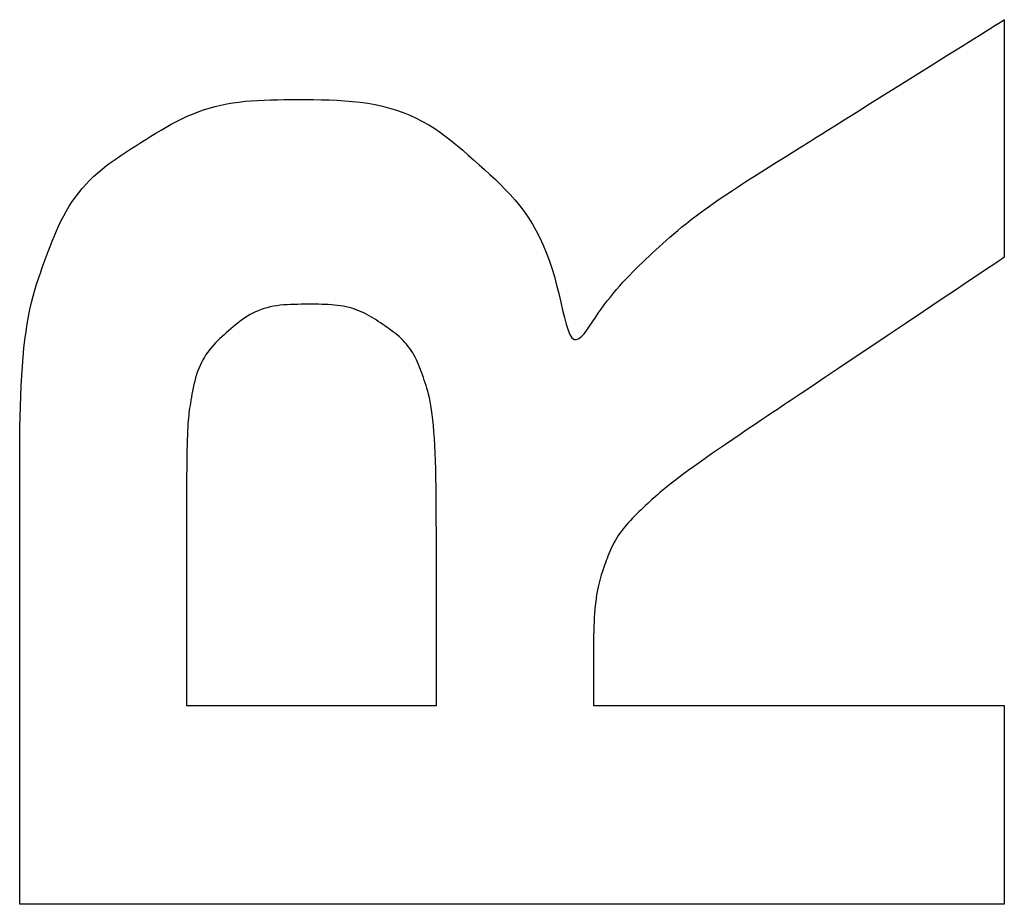
# Model space of a CAD drawing. Units: millimetres. Extents: x 0 to 828, y 0 to 570.
# Drawn here: x 724 to 726, y 400 to 402 of the extents above; entities that cross this region are included whole.
import ezdxf

# ---------------------------------------------------------------- set-up
doc = ezdxf.new("R2010")
doc.units = ezdxf.units.MM
doc.layers.add('画層10', color=91, linetype='Continuous')

msp = doc.modelspace()

# ---------------------------------------------------------------- linework, layer by layer
at = {"layer": '画層10'}
for p, q in [((726.227, 402.1517), (726.2398, 402.1598)), ((726.2398, 402.1598), (726.2491, 402.1656)), ((726.2491, 402.1656), (726.2552, 402.1694)), ((726.2552, 402.1694), (726.259, 402.1718)), ((726.259, 402.1718), (726.2609, 402.173)), ((726.2609, 402.173), (726.2616, 402.1734)), ((726.2616, 402.1734), (726.2617, 402.1735)), ((726.2617, 402.1735), (726.2617, 402.1734)), ((726.2617, 402.1734), (726.2617, 402.1725)), ((726.2617, 402.1725), (726.2617, 402.1701)), ((726.2617, 402.1701), (726.2617, 402.1655)), ((726.2617, 402.1655), (726.2617, 402.1578)), ((726.1878, 402.1272), (726.2098, 402.141)), ((726.2098, 402.141), (726.227, 402.1517)), ((726.2617, 402.1578), (726.2617, 402.1464)), ((726.2617, 402.1464), (726.2617, 402.1305)), ((726.1607, 402.1102), (726.1878, 402.1272)), ((726.2617, 402.1305), (726.2617, 402.1093)), ((726.1293, 402.0905), (726.1607, 402.1102)), ((726.2617, 402.1093), (726.2617, 402.082)), ((726.0585, 402.0462), (726.0948, 402.0689)), ((726.0948, 402.0689), (726.1293, 402.0905)), ((726.2617, 402.082), (726.2617, 402.0484)), ((726.0216, 402.0231), (726.0585, 402.0462)), ((726.2617, 402.0484), (726.2617, 402.0095)), ((725.9853, 402.0004), (726.0216, 402.0231)), ((726.2617, 402.0095), (726.2617, 401.9669)), ((724.4526, 401.976), (724.4663, 401.9788)), ((724.4663, 401.9788), (724.4801, 401.9813)), ((724.4801, 401.9813), (724.4941, 401.9833)), ((724.4941, 401.9833), (724.5083, 401.985)), ((724.5083, 401.985), (724.5227, 401.9863)), ((724.5227, 401.9863), (724.5374, 401.9872)), ((724.5374, 401.9872), (724.5523, 401.9879)), ((724.5523, 401.9879), (724.5675, 401.9884)), ((724.5675, 401.9884), (724.5831, 401.9887)), ((724.5831, 401.9887), (724.599, 401.9888)), ((724.599, 401.9888), (724.6154, 401.9888)), ((724.6154, 401.9888), (724.6321, 401.9889)), ((724.6321, 401.9889), (724.6493, 401.9888)), ((724.6493, 401.9888), (724.6668, 401.9888)), ((724.6668, 401.9888), (724.6846, 401.9885)), ((724.6846, 401.9885), (724.7026, 401.9881)), ((724.7026, 401.9881), (724.7206, 401.9874)), ((724.7206, 401.9874), (724.7387, 401.9864)), ((724.7387, 401.9864), (724.7566, 401.9849)), ((724.7566, 401.9849), (724.7744, 401.983)), ((724.7744, 401.983), (724.7918, 401.9805)), ((724.7918, 401.9805), (724.809, 401.9774)), ((725.9194, 401.9591), (725.9508, 401.9788)), ((725.9508, 401.9788), (725.9853, 402.0004)), ((724.3746, 401.9503), (724.3872, 401.9556)), ((724.3872, 401.9556), (724.3999, 401.9605)), ((724.3999, 401.9605), (724.4128, 401.965)), ((724.4128, 401.965), (724.4259, 401.969)), ((724.4259, 401.969), (724.4392, 401.9727)), ((724.4392, 401.9727), (724.4526, 401.976)), ((724.809, 401.9774), (724.8257, 401.9737)), ((724.8257, 401.9737), (724.8421, 401.9694)), ((724.8421, 401.9694), (724.8581, 401.9645)), ((724.8581, 401.9645), (724.8737, 401.9589)), ((724.8737, 401.9589), (724.889, 401.9528)), ((725.8923, 401.9421), (725.9194, 401.9591)), ((726.2617, 401.9669), (726.2617, 401.9219)), ((724.3381, 401.9321), (724.3501, 401.9385)), ((724.3501, 401.9385), (724.3623, 401.9445)), ((724.3623, 401.9445), (724.3746, 401.9503)), ((724.889, 401.9528), (724.9039, 401.946)), ((724.9039, 401.946), (724.9184, 401.9386)), ((724.9184, 401.9386), (724.9326, 401.9305)), ((725.8702, 401.9283), (725.8923, 401.9421)), ((724.2909, 401.9043), (724.3026, 401.9115)), ((724.3026, 401.9115), (724.3143, 401.9185)), ((724.3143, 401.9185), (724.3261, 401.9254)), ((724.3261, 401.9254), (724.3381, 401.9321)), ((724.9326, 401.9305), (724.9464, 401.9219)), ((724.9464, 401.9219), (724.9599, 401.9127)), ((724.9599, 401.9127), (724.9731, 401.903)), ((725.8392, 401.9089), (725.8528, 401.9174)), ((725.8528, 401.9174), (725.8702, 401.9283)), ((726.2617, 401.9219), (726.2617, 401.8763)), ((724.2561, 401.8823), (724.2677, 401.8896)), ((724.2677, 401.8896), (724.2793, 401.897)), ((724.2793, 401.897), (724.2909, 401.9043)), ((724.9731, 401.903), (724.9861, 401.8929)), ((724.9861, 401.8929), (724.9988, 401.8825)), ((725.7978, 401.8831), (725.8053, 401.8877)), ((725.8053, 401.8877), (725.8124, 401.8921)), ((725.8124, 401.8921), (725.8198, 401.8968)), ((725.8198, 401.8968), (725.8284, 401.9022)), ((725.8284, 401.9022), (725.8392, 401.9089)), ((724.2216, 401.8599), (724.233, 401.8674)), ((724.233, 401.8674), (724.2445, 401.8749)), ((724.2445, 401.8749), (724.2561, 401.8823)), ((724.9988, 401.8825), (725.0114, 401.8718)), ((725.0114, 401.8718), (725.0239, 401.8608)), ((725.7653, 401.8629), (725.778, 401.8708)), ((725.778, 401.8708), (725.7889, 401.8776)), ((725.7889, 401.8776), (725.7978, 401.8831)), ((726.2617, 401.8763), (726.2617, 401.8314)), ((724.1888, 401.8365), (724.1995, 401.8445)), ((724.1995, 401.8445), (724.2105, 401.8523)), ((724.2105, 401.8523), (724.2216, 401.8599)), ((725.0239, 401.8608), (725.0363, 401.8498)), ((725.0363, 401.8498), (725.0487, 401.8386)), ((725.7191, 401.834), (725.7355, 401.8443)), ((725.7355, 401.8443), (725.7511, 401.854)), ((725.7511, 401.854), (725.7653, 401.8629)), ((724.1587, 401.8112), (724.1684, 401.8199)), ((724.1684, 401.8199), (724.1784, 401.8283)), ((724.1784, 401.8283), (724.1888, 401.8365)), ((725.0487, 401.8386), (725.0611, 401.8275)), ((725.0611, 401.8275), (725.0734, 401.8163)), ((725.6848, 401.8122), (725.7021, 401.8232)), ((725.7021, 401.8232), (725.7191, 401.834)), ((726.2617, 401.8314), (726.2617, 401.7887)), ((724.1407, 401.793), (724.1495, 401.8022)), ((724.1495, 401.8022), (724.1587, 401.8112)), ((725.0734, 401.8163), (725.0856, 401.8049)), ((725.0856, 401.8049), (725.0976, 401.7934)), ((725.6506, 401.7901), (725.6675, 401.8011)), ((725.6675, 401.8011), (725.6848, 401.8122)), ((724.1165, 401.7637), (724.1242, 401.7737)), ((724.1242, 401.7737), (724.1322, 401.7835)), ((724.1322, 401.7835), (724.1407, 401.793)), ((725.0976, 401.7934), (725.1094, 401.7815)), ((725.1094, 401.7815), (725.1208, 401.7694)), ((725.6186, 401.7688), (725.6343, 401.7793)), ((725.6343, 401.7793), (725.6506, 401.7901)), ((726.2617, 401.7887), (726.2617, 401.7498)), ((724.1023, 401.7428), (724.1092, 401.7534)), ((724.1092, 401.7534), (724.1165, 401.7637)), ((725.1208, 401.7694), (725.132, 401.7568)), ((725.132, 401.7568), (725.1428, 401.7437)), ((725.5893, 401.7487), (725.6036, 401.7586)), ((725.6036, 401.7586), (725.6186, 401.7688)), ((724.0897, 401.7208), (724.0958, 401.7319)), ((724.0958, 401.7319), (724.1023, 401.7428)), ((725.1428, 401.7437), (725.1531, 401.7301)), ((725.1531, 401.7301), (725.1628, 401.7159)), ((725.5503, 401.7205), (725.5626, 401.7296)), ((725.5626, 401.7296), (725.5756, 401.739)), ((725.5756, 401.739), (725.5893, 401.7487)), ((726.2617, 401.7498), (726.2617, 401.7162)), ((724.0784, 401.6978), (724.0839, 401.7094)), ((724.0839, 401.7094), (724.0897, 401.7208)), ((725.1628, 401.7159), (725.1721, 401.7011)), ((725.5276, 401.7031), (725.5386, 401.7117)), ((725.5386, 401.7117), (725.5503, 401.7205)), ((726.2617, 401.7162), (726.2617, 401.689)), ((724.0681, 401.6741), (724.0731, 401.686)), ((724.0731, 401.686), (724.0784, 401.6978)), ((725.1721, 401.7011), (725.1809, 401.6857)), ((725.1809, 401.6857), (725.1891, 401.6696)), ((725.4982, 401.679), (725.5075, 401.6868)), ((725.5075, 401.6868), (725.5172, 401.6949)), ((725.5172, 401.6949), (725.5276, 401.7031)), ((726.2617, 401.689), (726.2617, 401.6678)), ((724.0586, 401.6499), (724.0633, 401.662)), ((724.0633, 401.662), (724.0681, 401.6741)), ((725.1891, 401.6696), (725.1969, 401.653)), ((725.4728, 401.6564), (725.481, 401.6638)), ((725.481, 401.6638), (725.4894, 401.6713)), ((725.4894, 401.6713), (725.4982, 401.679)), ((726.2617, 401.6678), (726.2617, 401.6518)), ((724.0493, 401.6254), (724.0539, 401.6377)), ((724.0539, 401.6377), (724.0586, 401.6499)), ((725.1969, 401.653), (725.2041, 401.6357)), ((725.4494, 401.6347), (725.4571, 401.6419)), ((725.4571, 401.6419), (725.4649, 401.6491)), ((725.4649, 401.6491), (725.4728, 401.6564)), ((726.2617, 401.6518), (726.2617, 401.6404)), ((726.2617, 401.6404), (726.2617, 401.6327)), ((724.0448, 401.6132), (724.0493, 401.6254)), ((725.2041, 401.6357), (725.2109, 401.6178)), ((725.2109, 401.6178), (725.2171, 401.5994)), ((725.4263, 401.613), (725.434, 401.6203)), ((725.434, 401.6203), (725.4417, 401.6275)), ((725.4417, 401.6275), (725.4494, 401.6347)), ((726.2476, 401.6152), (726.2373, 401.6083)), ((726.2545, 401.6199), (726.2476, 401.6152)), ((726.2587, 401.6227), (726.2545, 401.6199)), ((726.2608, 401.6241), (726.2587, 401.6227)), ((726.2616, 401.6246), (726.2608, 401.6241)), ((726.2617, 401.6247), (726.2616, 401.6246)), ((726.2617, 401.6327), (726.2617, 401.6281)), ((726.2617, 401.6281), (726.2617, 401.6257)), ((726.2617, 401.6257), (726.2617, 401.6248)), ((726.2617, 401.6248), (726.2617, 401.6247)), ((724.0358, 401.5884), (724.0402, 401.6009)), ((724.0402, 401.6009), (724.0448, 401.6132)), ((725.2171, 401.5994), (725.2228, 401.5803)), ((725.4035, 401.5907), (725.4111, 401.5982)), ((725.4111, 401.5982), (725.4187, 401.6057)), ((725.4187, 401.6057), (725.4263, 401.613)), ((726.2229, 401.5987), (726.2038, 401.5859)), ((726.2373, 401.6083), (726.2229, 401.5987)), ((724.0271, 401.5624), (724.0314, 401.5756)), ((724.0314, 401.5756), (724.0358, 401.5884)), ((725.2228, 401.5803), (725.228, 401.5606)), ((725.3811, 401.5671), (725.3885, 401.5752)), ((725.3885, 401.5752), (725.396, 401.583)), ((725.396, 401.583), (725.4035, 401.5907)), ((726.1793, 401.5694), (726.149, 401.5491)), ((726.2038, 401.5859), (726.1793, 401.5694)), ((724.019, 401.5347), (724.023, 401.5488)), ((724.023, 401.5488), (724.0271, 401.5624)), ((725.228, 401.5606), (725.2329, 401.5409)), ((725.3592, 401.5418), (725.3664, 401.5504)), ((725.3664, 401.5504), (725.3737, 401.5589)), ((725.3737, 401.5589), (725.3811, 401.5671)), ((726.149, 401.5491), (726.1139, 401.5256)), ((724.0153, 401.5199), (724.019, 401.5347)), ((725.2329, 401.5409), (725.2374, 401.5214)), ((725.338, 401.5145), (725.345, 401.5238)), ((725.345, 401.5238), (725.3521, 401.5329)), ((725.3521, 401.5329), (725.3592, 401.5418)), ((726.1139, 401.5256), (726.0755, 401.4998)), ((724.0085, 401.4881), (724.0117, 401.5044)), ((724.0117, 401.5044), (724.0153, 401.5199)), ((724.5389, 401.5013), (724.5324, 401.4985)), ((724.5455, 401.5038), (724.5389, 401.5013)), ((724.5524, 401.5061), (724.5455, 401.5038)), ((724.5594, 401.5081), (724.5524, 401.5061)), ((724.5666, 401.5099), (724.5594, 401.5081)), ((724.574, 401.5115), (724.5666, 401.5099)), ((724.5816, 401.5127), (724.574, 401.5115)), ((724.5894, 401.5138), (724.5816, 401.5127)), ((724.5973, 401.5146), (724.5894, 401.5138)), ((724.6053, 401.5151), (724.5973, 401.5146)), ((724.6135, 401.5156), (724.6053, 401.5151)), ((724.6216, 401.5159), (724.6135, 401.5156)), ((724.6298, 401.516), (724.6216, 401.5159)), ((724.638, 401.5161), (724.6298, 401.516)), ((724.6462, 401.5162), (724.638, 401.5161)), ((724.6543, 401.5162), (724.6462, 401.5162)), ((724.6622, 401.5162), (724.6543, 401.5162)), ((724.6701, 401.5161), (724.6622, 401.5162)), ((724.6779, 401.5161), (724.6701, 401.5161)), ((724.6855, 401.5159), (724.6779, 401.5161)), ((724.6931, 401.5157), (724.6855, 401.5159)), ((724.7005, 401.5154), (724.6931, 401.5157)), ((724.7078, 401.515), (724.7005, 401.5154)), ((724.7149, 401.5144), (724.7078, 401.515)), ((724.7219, 401.5136), (724.7149, 401.5144)), ((724.7288, 401.5126), (724.7219, 401.5136)), ((724.7356, 401.5115), (724.7288, 401.5126)), ((724.7422, 401.5101), (724.7356, 401.5115)), ((724.7486, 401.5086), (724.7422, 401.5101)), ((724.7549, 401.5069), (724.7486, 401.5086)), ((724.7611, 401.505), (724.7549, 401.5069)), ((724.7672, 401.5029), (724.7611, 401.505)), ((724.773, 401.5006), (724.7672, 401.5029)), ((724.7788, 401.4981), (724.773, 401.5006)), ((725.2374, 401.5214), (725.2417, 401.5028)), ((725.2417, 401.5028), (725.2459, 401.4855)), ((725.3242, 401.4953), (725.331, 401.505)), ((725.331, 401.505), (725.338, 401.5145)), ((724.0054, 401.471), (724.0085, 401.4881)), ((724.5025, 401.481), (724.4969, 401.4769)), ((724.5081, 401.4849), (724.5025, 401.481)), ((724.5139, 401.4887), (724.5081, 401.4849)), ((724.5199, 401.4922), (724.5139, 401.4887)), ((724.526, 401.4955), (724.5199, 401.4922)), ((724.5324, 401.4985), (724.526, 401.4955)), ((724.7844, 401.4954), (724.7788, 401.4981)), ((724.7899, 401.4926), (724.7844, 401.4954)), ((724.7953, 401.4896), (724.7899, 401.4926)), ((724.8006, 401.4865), (724.7953, 401.4896)), ((724.8058, 401.4832), (724.8006, 401.4865)), ((724.8109, 401.4799), (724.8058, 401.4832)), ((724.8161, 401.4765), (724.8109, 401.4799)), ((725.2459, 401.4855), (725.2501, 401.47)), ((725.3107, 401.4753), (725.3174, 401.4853)), ((725.3174, 401.4853), (725.3242, 401.4953)), ((726.0755, 401.4998), (726.035, 401.4726)), ((724.0027, 401.453), (724.0054, 401.471)), ((724.4704, 401.4549), (724.4651, 401.4503)), ((724.4756, 401.4594), (724.4704, 401.4549)), ((724.4808, 401.4639), (724.4756, 401.4594)), ((724.4861, 401.4683), (724.4808, 401.4639)), ((724.4915, 401.4726), (724.4861, 401.4683)), ((724.4969, 401.4769), (724.4915, 401.4726)), ((724.8211, 401.4731), (724.8161, 401.4765)), ((724.8262, 401.4697), (724.8211, 401.4731)), ((724.8312, 401.4662), (724.8262, 401.4697)), ((724.8363, 401.4628), (724.8312, 401.4662)), ((724.8413, 401.4593), (724.8363, 401.4628)), ((724.8462, 401.4557), (724.8413, 401.4593)), ((724.8511, 401.4521), (724.8462, 401.4557)), ((725.2501, 401.47), (725.2543, 401.4567)), ((725.2543, 401.4567), (725.2587, 401.4462)), ((725.2913, 401.448), (725.2976, 401.4562)), ((725.2976, 401.4562), (725.3041, 401.4654)), ((725.3041, 401.4654), (725.3107, 401.4753)), ((726.035, 401.4726), (725.9938, 401.445)), ((723.9979, 401.4146), (724.0002, 401.4342)), ((724.0002, 401.4342), (724.0027, 401.453)), ((724.4497, 401.4365), (724.4448, 401.4318)), ((724.4548, 401.4412), (724.4497, 401.4365)), ((724.4599, 401.4458), (724.4548, 401.4412)), ((724.4651, 401.4503), (724.4599, 401.4458)), ((724.8558, 401.4484), (724.8511, 401.4521)), ((724.8605, 401.4446), (724.8558, 401.4484)), ((724.865, 401.4407), (724.8605, 401.4446)), ((724.8694, 401.4367), (724.865, 401.4407)), ((724.8736, 401.4325), (724.8694, 401.4367)), ((724.8777, 401.4281), (724.8736, 401.4325)), ((725.2587, 401.4462), (725.2634, 401.4388)), ((725.2634, 401.4388), (725.2684, 401.435)), ((725.2684, 401.435), (725.2737, 401.4345)), ((725.2737, 401.4345), (725.2793, 401.4368)), ((725.2793, 401.4368), (725.2852, 401.4414)), ((725.2852, 401.4414), (725.2913, 401.448)), ((725.9938, 401.445), (725.9533, 401.4179)), ((723.9959, 401.3942), (723.9979, 401.4146)), ((724.4263, 401.4113), (724.4221, 401.4058)), ((724.4306, 401.4167), (724.4263, 401.4113)), ((724.4352, 401.4219), (724.4306, 401.4167)), ((724.4399, 401.4269), (724.4352, 401.4219)), ((724.4448, 401.4318), (724.4399, 401.4269)), ((724.8816, 401.4237), (724.8777, 401.4281)), ((724.8853, 401.419), (724.8816, 401.4237)), ((724.8889, 401.4143), (724.8853, 401.419)), ((724.8923, 401.4093), (724.8889, 401.4143)), ((725.9533, 401.4179), (725.9149, 401.3921)), ((723.9941, 401.3729), (723.9959, 401.3942)), ((724.4109, 401.3878), (724.4075, 401.3813)), ((724.4144, 401.394), (724.4109, 401.3878)), ((724.4181, 401.4), (724.4144, 401.394)), ((724.4221, 401.4058), (724.4181, 401.4)), ((724.8955, 401.4043), (724.8923, 401.4093)), ((724.8985, 401.3991), (724.8955, 401.4043)), ((724.9014, 401.3937), (724.8985, 401.3991)), ((724.9042, 401.3882), (724.9014, 401.3937)), ((724.9068, 401.3826), (724.9042, 401.3882)), ((725.9149, 401.3921), (725.8798, 401.3686)), ((723.9926, 401.3509), (723.9941, 401.3729)), ((724.4015, 401.3679), (724.3989, 401.3608)), ((724.4044, 401.3747), (724.4015, 401.3679)), ((724.4075, 401.3813), (724.4044, 401.3747)), ((724.9092, 401.3769), (724.9068, 401.3826)), ((724.9116, 401.3711), (724.9092, 401.3769)), ((724.9138, 401.3652), (724.9116, 401.3711)), ((724.916, 401.3592), (724.9138, 401.3652)), ((725.8798, 401.3686), (725.8495, 401.3482)), ((723.9914, 401.328), (723.9926, 401.3509)), ((724.3941, 401.3461), (724.3921, 401.3386)), ((724.3964, 401.3536), (724.3941, 401.3461)), ((724.3989, 401.3608), (724.3964, 401.3536)), ((724.9181, 401.3532), (724.916, 401.3592)), ((724.9202, 401.3472), (724.9181, 401.3532)), ((724.9223, 401.3411), (724.9202, 401.3472)), ((725.8495, 401.3482), (725.8249, 401.3317)), ((723.9904, 401.3043), (723.9914, 401.328)), ((724.3886, 401.3233), (724.387, 401.3158)), ((724.3902, 401.3309), (724.3886, 401.3233)), ((724.3921, 401.3386), (724.3902, 401.3309)), ((724.9243, 401.335), (724.9223, 401.3411)), ((724.9264, 401.3287), (724.9243, 401.335)), ((724.9284, 401.3223), (724.9264, 401.3287)), ((724.9304, 401.3155), (724.9284, 401.3223)), ((725.8055, 401.3187), (725.7904, 401.3086)), ((725.8249, 401.3317), (725.8055, 401.3187)), ((723.9896, 401.2803), (723.9904, 401.3043)), ((724.3844, 401.3013), (724.3833, 401.2945)), ((724.3857, 401.3085), (724.3844, 401.3013)), ((724.387, 401.3158), (724.3857, 401.3085)), ((724.9324, 401.3082), (724.9304, 401.3155)), ((724.9342, 401.3004), (724.9324, 401.3082)), ((724.936, 401.2919), (724.9342, 401.3004)), ((725.7786, 401.3007), (725.7692, 401.2944)), ((725.7904, 401.3086), (725.7786, 401.3007)), ((723.989, 401.2562), (723.9896, 401.2803)), ((724.3804, 401.2764), (724.3796, 401.2709)), ((724.3813, 401.2821), (724.3804, 401.2764)), ((724.3822, 401.2881), (724.3813, 401.2821)), ((724.3833, 401.2945), (724.3822, 401.2881)), ((724.9377, 401.2826), (724.936, 401.2919)), ((724.9393, 401.2724), (724.9377, 401.2826)), ((725.7376, 401.2733), (725.7268, 401.2661)), ((725.7465, 401.2792), (725.7376, 401.2733)), ((725.7541, 401.2843), (725.7465, 401.2792)), ((725.7614, 401.2892), (725.7541, 401.2843)), ((725.7692, 401.2944), (725.7614, 401.2892)), ((723.9886, 401.2327), (723.989, 401.2562)), ((724.3776, 401.2537), (724.377, 401.2472)), ((724.3782, 401.2597), (724.3776, 401.2537)), ((724.3789, 401.2654), (724.3782, 401.2597)), ((724.3796, 401.2709), (724.3789, 401.2654)), ((724.9408, 401.2612), (724.9393, 401.2724)), ((724.9422, 401.249), (724.9408, 401.2612)), ((725.7141, 401.2576), (725.6999, 401.2481)), ((725.7268, 401.2661), (725.7141, 401.2576)), ((723.9883, 401.2099), (723.9886, 401.2327)), ((724.3761, 401.2323), (724.3756, 401.2236)), ((724.3765, 401.2401), (724.3761, 401.2323)), ((724.377, 401.2472), (724.3765, 401.2401)), ((724.9435, 401.2358), (724.9422, 401.249)), ((724.9446, 401.2215), (724.9435, 401.2358)), ((725.6845, 401.2378), (725.6683, 401.2268)), ((725.6999, 401.2481), (725.6845, 401.2378)), ((723.9881, 401.1885), (723.9883, 401.2099)), ((724.3753, 401.2139), (724.3749, 401.2034)), ((724.3756, 401.2236), (724.3753, 401.2139)), ((724.9457, 401.2063), (724.9446, 401.2215)), ((724.9466, 401.19), (724.9457, 401.2063)), ((725.6516, 401.2155), (725.6346, 401.204)), ((725.6683, 401.2268), (725.6516, 401.2155)), ((723.988, 401.1689), (723.9881, 401.1885)), ((724.3746, 401.1919), (724.3743, 401.1795)), ((724.3749, 401.2034), (724.3746, 401.1919)), ((724.9474, 401.1727), (724.9466, 401.19)), ((725.6178, 401.1925), (725.6014, 401.1813)), ((725.6346, 401.204), (725.6178, 401.1925)), ((723.988, 401.1514), (723.988, 401.1689)), ((724.3741, 401.1662), (724.3739, 401.1519)), ((724.3743, 401.1795), (724.3741, 401.1662)), ((724.9481, 401.1544), (724.9474, 401.1727)), ((725.571, 401.1602), (725.557, 401.1503)), ((725.5858, 401.1705), (725.571, 401.1602)), ((725.6014, 401.1813), (725.5858, 401.1705)), ((723.988, 401.1364), (723.988, 401.1514)), ((724.3737, 401.1368), (724.3735, 401.1207)), ((724.3739, 401.1519), (724.3737, 401.1368)), ((724.9486, 401.135), (724.9481, 401.1544)), ((725.5439, 401.1409), (725.5315, 401.1319)), ((725.557, 401.1503), (725.5439, 401.1409)), ((723.988, 401.1241), (723.988, 401.1364)), ((723.988, 401.1132), (723.988, 401.1241)), ((724.3735, 401.1207), (724.3734, 401.1038)), ((724.9491, 401.1147), (724.9486, 401.135)), ((724.9494, 401.0938), (724.9491, 401.1147)), ((725.5091, 401.1154), (725.4991, 401.1078)), ((725.5199, 401.1234), (725.5091, 401.1154)), ((725.5315, 401.1319), (725.5199, 401.1234)), ((723.988, 401.1019), (723.988, 401.1132)), ((723.988, 401.0887), (723.988, 401.1019)), ((724.3734, 401.1038), (724.3733, 401.0863)), ((724.9497, 401.0727), (724.9494, 401.0938)), ((725.4816, 401.094), (725.474, 401.0878)), ((725.49, 401.1007), (725.4816, 401.094)), ((725.4991, 401.1078), (725.49, 401.1007)), ((723.988, 401.0718), (723.988, 401.0887)), ((723.988, 401.0497), (723.988, 401.0718)), ((724.3733, 401.0686), (724.3732, 401.051)), ((724.3733, 401.0863), (724.3733, 401.0686)), ((724.9499, 401.0518), (724.9497, 401.0727)), ((725.4545, 401.0709), (725.4489, 401.0658)), ((725.4605, 401.0763), (725.4545, 401.0709)), ((725.467, 401.0819), (725.4605, 401.0763)), ((725.474, 401.0878), (725.467, 401.0819)), ((723.988, 401.0206), (723.988, 401.0497)), ((724.3732, 401.051), (724.3732, 401.034)), ((724.95, 401.0315), (724.9499, 401.0518)), ((725.4281, 401.0463), (725.423, 401.0414)), ((725.4332, 401.0511), (725.4281, 401.0463)), ((725.4383, 401.0559), (725.4332, 401.0511)), ((725.4435, 401.0608), (725.4383, 401.0559)), ((725.4489, 401.0658), (725.4435, 401.0608)), ((724.3732, 401.034), (724.3732, 401.0178)), ((724.9501, 401.0123), (724.95, 401.0315)), ((725.4081, 401.0269), (725.4033, 401.022)), ((725.413, 401.0318), (725.4081, 401.0269)), ((725.418, 401.0366), (725.413, 401.0318)), ((725.423, 401.0414), (725.418, 401.0366)), ((723.988, 400.9829), (723.988, 401.0206)), ((724.3732, 401.0178), (724.3731, 401.0029)), ((724.3731, 401.0029), (724.3731, 400.9895)), ((724.9502, 400.9946), (724.9501, 401.0123)), ((725.3855, 401.0022), (725.3815, 400.9972)), ((725.3897, 401.0072), (725.3855, 401.0022)), ((725.3941, 401.0122), (725.3897, 401.0072)), ((725.3987, 401.0171), (725.3941, 401.0122)), ((725.4033, 401.022), (725.3987, 401.0171)), ((723.988, 400.9349), (723.988, 400.9829)), ((724.3731, 400.9895), (724.3731, 400.9781)), ((724.3731, 400.9781), (724.3731, 400.9688)), ((724.9502, 400.9787), (724.9502, 400.9946)), ((724.9502, 400.9652), (724.9502, 400.9787)), ((725.3704, 400.9819), (725.3671, 400.9768)), ((725.3739, 400.9871), (725.3704, 400.9819)), ((725.3776, 400.9921), (725.3739, 400.9871)), ((725.3815, 400.9972), (725.3776, 400.9921)), ((724.3731, 400.9688), (724.3731, 400.961)), ((724.3731, 400.961), (724.3731, 400.954)), ((724.9502, 400.9541), (724.9502, 400.9652)), ((725.3555, 400.9559), (725.353, 400.9507)), ((725.3581, 400.9612), (725.3555, 400.9559)), ((725.3609, 400.9664), (725.3581, 400.9612)), ((725.3639, 400.9716), (725.3609, 400.9664)), ((725.3671, 400.9768), (725.3639, 400.9716)), ((723.988, 400.8758), (723.988, 400.9349)), ((724.3731, 400.954), (724.3731, 400.9471)), ((724.3731, 400.9471), (724.3731, 400.9396)), ((724.3731, 400.9396), (724.3731, 400.9305)), ((724.9502, 400.9448), (724.9502, 400.9541)), ((724.9502, 400.9362), (724.9502, 400.9448)), ((724.9502, 400.9273), (724.9502, 400.9362)), ((725.3463, 400.9347), (725.3443, 400.9293)), ((725.3484, 400.94), (725.3463, 400.9347)), ((725.3507, 400.9453), (725.3484, 400.94)), ((725.353, 400.9507), (725.3507, 400.9453)), ((724.3731, 400.9305), (724.3731, 400.9193)), ((724.3731, 400.9193), (724.3731, 400.9052)), ((724.9502, 400.9171), (724.9502, 400.9273)), ((724.9502, 400.9047), (724.9502, 400.9171)), ((725.3385, 400.9132), (725.3366, 400.9078)), ((725.3404, 400.9186), (725.3385, 400.9132)), ((725.3423, 400.924), (725.3404, 400.9186)), ((725.3443, 400.9293), (725.3423, 400.924)), ((724.3731, 400.9052), (724.3731, 400.8874)), ((724.3731, 400.8874), (724.3731, 400.8655)), ((724.9502, 400.8889), (724.9502, 400.9047)), ((724.9502, 400.8689), (724.9502, 400.8889)), ((725.3311, 400.8911), (725.3293, 400.8853)), ((725.3329, 400.8968), (725.3311, 400.8911)), ((725.3347, 400.9023), (725.3329, 400.8968)), ((725.3366, 400.9078), (725.3347, 400.9023)), ((723.988, 400.8073), (723.988, 400.8758)), ((724.3731, 400.8655), (724.3731, 400.8401)), ((724.9502, 400.8436), (724.9502, 400.8689)), ((725.3244, 400.8665), (725.323, 400.8597)), ((725.326, 400.8731), (725.3244, 400.8665)), ((725.3276, 400.8793), (725.326, 400.8731)), ((725.3293, 400.8853), (725.3276, 400.8793)), ((724.9502, 400.8125), (724.9502, 400.8436)), ((725.3203, 400.8451), (725.3192, 400.8372)), ((725.3216, 400.8526), (725.3203, 400.8451)), ((725.323, 400.8597), (725.3216, 400.8526)), ((724.3731, 400.8401), (724.3731, 400.8123)), ((725.3172, 400.8205), (725.3163, 400.8116)), ((725.3181, 400.829), (725.3172, 400.8205)), ((725.3192, 400.8372), (725.3181, 400.829)), ((723.988, 400.7323), (723.988, 400.8073)), ((724.3731, 400.8123), (724.3731, 400.783)), ((724.9502, 400.7773), (724.9502, 400.8125)), ((725.3156, 400.8023), (725.3149, 400.7927)), ((725.3163, 400.8116), (725.3156, 400.8023)), ((724.3731, 400.783), (724.3731, 400.7532)), ((724.9502, 400.7399), (724.9502, 400.7773)), ((725.3144, 400.7828), (725.314, 400.7725)), ((725.3149, 400.7927), (725.3144, 400.7828)), ((724.3731, 400.7532), (724.3731, 400.7239)), ((725.3134, 400.7516), (725.3132, 400.7414)), ((725.3136, 400.7621), (725.3134, 400.7516)), ((725.314, 400.7725), (725.3136, 400.7621)), ((723.988, 400.6532), (723.988, 400.7323)), ((724.9502, 400.7026), (724.9502, 400.7399)), ((725.3131, 400.7316), (725.313, 400.7223)), ((725.3132, 400.7414), (725.3131, 400.7316)), ((724.3731, 400.7239), (724.3731, 400.6961)), ((725.313, 400.7223), (725.313, 400.7138)), ((725.313, 400.7138), (725.313, 400.7062)), ((725.313, 400.7062), (725.313, 400.6997)), ((724.3731, 400.6961), (724.3731, 400.6707)), ((724.9502, 400.6673), (724.9502, 400.7026)), ((725.313, 400.6997), (725.313, 400.6944)), ((725.313, 400.6944), (725.313, 400.6902)), ((725.313, 400.6902), (725.313, 400.6868)), ((725.313, 400.6868), (725.313, 400.6838)), ((725.313, 400.6838), (725.313, 400.681)), ((724.3731, 400.6707), (724.3731, 400.6488)), ((724.9502, 400.6362), (724.9502, 400.6673)), ((725.313, 400.681), (725.313, 400.6782)), ((725.313, 400.6782), (725.313, 400.675)), ((725.313, 400.675), (725.313, 400.6713)), ((725.313, 400.6713), (725.313, 400.6666)), ((725.313, 400.6666), (725.313, 400.6609)), ((725.313, 400.6609), (725.313, 400.6543)), ((723.988, 400.5729), (723.988, 400.6532)), ((724.3731, 400.6488), (724.3731, 400.631)), ((725.313, 400.6543), (725.313, 400.6471)), ((725.313, 400.6471), (725.313, 400.6395)), ((725.313, 400.6395), (725.313, 400.6317)), ((724.3731, 400.631), (724.3731, 400.6172)), ((724.3731, 400.6172), (724.3731, 400.6068)), ((724.9502, 400.6114), (724.9502, 400.6362)), ((725.313, 400.6317), (725.313, 400.6241)), ((725.313, 400.6241), (725.313, 400.6169)), ((725.313, 400.6169), (725.313, 400.6103)), ((724.3731, 400.6068), (724.3731, 400.5993)), ((724.3731, 400.5993), (724.3731, 400.5943)), ((724.3731, 400.5943), (724.3731, 400.5913)), ((724.3731, 400.5913), (724.3731, 400.5898)), ((724.9502, 400.595), (724.9502, 400.6114)), ((724.9502, 400.5891), (724.9502, 400.595)), ((725.313, 400.6103), (725.313, 400.6046)), ((725.313, 400.6046), (725.313, 400.6)), ((725.313, 400.6), (725.313, 400.5964)), ((725.313, 400.5964), (725.313, 400.5937)), ((725.313, 400.5937), (725.313, 400.5918)), ((725.313, 400.5918), (725.313, 400.5905)), ((723.988, 400.4938), (723.988, 400.5729)), ((724.3731, 400.5898), (724.3731, 400.5892)), ((724.3731, 400.5892), (724.3731, 400.5891)), ((724.3731, 400.5891), (724.3733, 400.5891)), ((724.3733, 400.5891), (724.3747, 400.5891)), ((724.3747, 400.5891), (724.3785, 400.5891)), ((724.3785, 400.5891), (724.3858, 400.5891)), ((724.3858, 400.5891), (724.3979, 400.5891)), ((724.3979, 400.5891), (724.4159, 400.5891)), ((724.4159, 400.5891), (724.441, 400.5891)), ((724.441, 400.5891), (724.4745, 400.5891)), ((724.4745, 400.5891), (724.5174, 400.5891)), ((724.5174, 400.5891), (724.5702, 400.5891)), ((724.5702, 400.5891), (724.6302, 400.5891)), ((724.6302, 400.5891), (724.6937, 400.5891)), ((724.6937, 400.5891), (724.7572, 400.5891)), ((724.7572, 400.5891), (724.8172, 400.5891)), ((724.8172, 400.5891), (724.87, 400.5891)), ((724.87, 400.5891), (724.9122, 400.5891)), ((724.9122, 400.5891), (724.9401, 400.5891)), ((724.9401, 400.5891), (724.9502, 400.5891)), ((725.313, 400.5905), (725.313, 400.5897)), ((725.313, 400.5897), (725.313, 400.5893)), ((725.313, 400.5893), (725.313, 400.5891)), ((725.313, 400.5891), (725.313, 400.5891)), ((725.313, 400.5891), (725.3132, 400.5891)), ((725.3132, 400.5891), (725.3147, 400.5891)), ((725.3147, 400.5891), (725.3188, 400.5891)), ((725.3188, 400.5891), (725.3269, 400.5891)), ((725.3269, 400.5891), (725.3401, 400.5891)), ((725.3401, 400.5891), (725.3598, 400.5891)), ((725.3598, 400.5891), (725.3874, 400.5891)), ((725.3874, 400.5891), (725.424, 400.5891)), ((725.424, 400.5891), (725.4711, 400.5891)), ((725.4711, 400.5891), (725.5292, 400.5891)), ((725.5292, 400.5891), (725.5965, 400.5891)), ((725.5965, 400.5891), (725.6702, 400.5891)), ((725.6702, 400.5891), (725.7479, 400.5891)), ((725.7479, 400.5891), (725.8268, 400.5891)), ((725.8268, 400.5891), (725.9045, 400.5891)), ((725.9045, 400.5891), (725.9782, 400.5891)), ((725.9782, 400.5891), (726.0455, 400.5891)), ((726.0455, 400.5891), (726.1036, 400.5891)), ((726.1036, 400.5891), (726.1507, 400.5891)), ((726.1507, 400.5891), (726.1873, 400.5891)), ((726.1873, 400.5891), (726.2149, 400.5891)), ((726.2149, 400.5891), (726.2346, 400.5891)), ((726.2346, 400.5891), (726.2479, 400.5891)), ((726.2479, 400.5891), (726.2559, 400.5891)), ((726.2559, 400.5891), (726.26, 400.5891)), ((726.26, 400.5891), (726.2615, 400.5891)), ((726.2615, 400.5891), (726.2617, 400.5891)), ((726.2617, 400.5891), (726.2617, 400.5889)), ((726.2617, 400.5889), (726.2617, 400.5878)), ((726.2617, 400.5878), (726.2617, 400.5849)), ((726.2617, 400.5849), (726.2617, 400.579)), ((726.2617, 400.579), (726.2617, 400.5694)), ((726.2617, 400.5694), (726.2617, 400.5551)), ((726.2617, 400.5551), (726.2617, 400.5351)), ((726.2617, 400.5351), (726.2617, 400.5085)), ((726.2617, 400.5085), (726.2617, 400.4744)), ((723.988, 400.4188), (723.988, 400.4938)), ((726.2617, 400.4744), (726.2617, 400.4324)), ((726.2617, 400.4324), (726.2617, 400.3847)), ((723.988, 400.3503), (723.988, 400.4188)), ((726.2617, 400.3847), (726.2617, 400.3342)), ((723.988, 400.2912), (723.988, 400.3503)), ((726.2617, 400.3342), (726.2617, 400.2836)), ((723.988, 400.2432), (723.988, 400.2912)), ((726.2617, 400.2836), (726.2617, 400.236)), ((723.988, 400.2059), (723.988, 400.2432)), ((726.2617, 400.236), (726.2617, 400.1939)), ((723.988, 400.1779), (723.988, 400.2059)), ((726.2617, 400.1939), (726.2617, 400.1604)), ((723.988, 400.1578), (723.988, 400.1779)), ((726.2617, 400.1604), (726.2617, 400.1382)), ((723.988, 400.1443), (723.988, 400.1578)), ((723.988, 400.1362), (723.988, 400.1443)), ((723.988, 400.132), (723.988, 400.1362)), ((726.2617, 400.1382), (726.2617, 400.1302)), ((723.988, 400.1304), (723.988, 400.132)), ((723.988, 400.1302), (723.988, 400.1304)), ((723.9888, 400.1302), (723.988, 400.1302)), ((723.9942, 400.1302), (723.9888, 400.1302)), ((724.009, 400.1302), (723.9942, 400.1302)), ((724.0379, 400.1302), (724.009, 400.1302)), ((724.0854, 400.1302), (724.0379, 400.1302)), ((724.1564, 400.1302), (724.0854, 400.1302)), ((724.2554, 400.1302), (724.1564, 400.1302)), ((724.3872, 400.1302), (724.2554, 400.1302)), ((724.5564, 400.1302), (724.3872, 400.1302)), ((724.7646, 400.1302), (724.5564, 400.1302)), ((725.0009, 400.1302), (724.7646, 400.1302)), ((725.2512, 400.1302), (725.0009, 400.1302)), ((725.5015, 400.1302), (725.2512, 400.1302)), ((725.7377, 400.1302), (725.5015, 400.1302)), ((725.9459, 400.1302), (725.7377, 400.1302)), ((726.112, 400.1302), (725.9459, 400.1302)), ((726.222, 400.1302), (726.112, 400.1302)), ((726.2617, 400.1302), (726.222, 400.1302))]:
    msp.add_line(p, q, dxfattribs=at)

doc.saveas('drawing.dxf')
